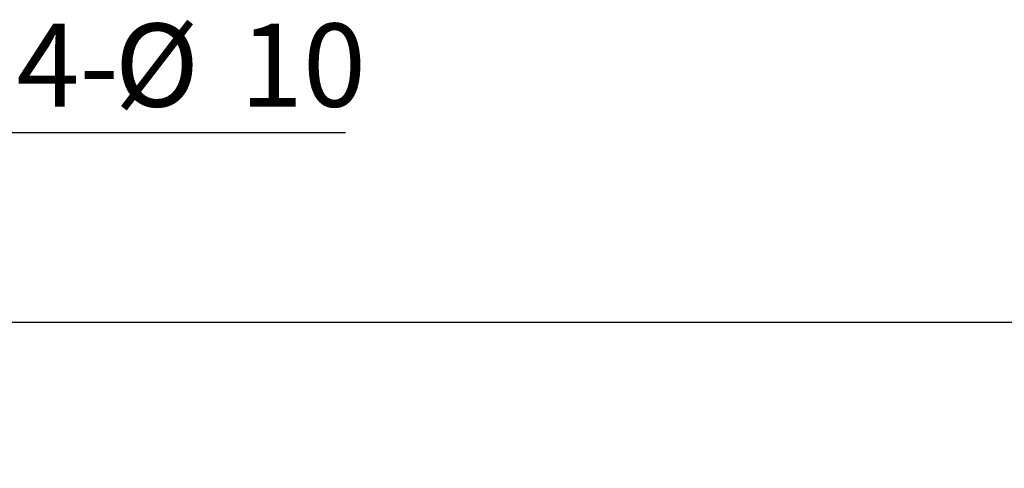
# Model space of a CAD drawing. Units: millimetres. Extents: x 5 to 297, y 6 to 206.
# Drawn here: x 143 to 174, y 143 to 157 of the extents above; entities that cross this region are included whole.
import ezdxf

# ---------------------------------------------------------------- set-up
doc = ezdxf.new("R2010")
doc.units = ezdxf.units.MM
doc.layers.add('DIM', color=5, linetype='Continuous')
doc.styles.add('SLDTEXTSTYLE1', font='TXT', dxfattribs={"width": 0.75})
doc.dimstyles.new('SLDDIMSTYLE2', dxfattribs={"dimtxt": 2.645833, "dimasz": 2.1, "dimexe": 0, "dimexo": 0.0625, "dimgap": 0.661458, "dimtad": 1, "dimdec": 1, "dimlfac": 2, "dimrnd": 1e-09, "dimzin": 12, "dimdsep": 46, "dimtxsty": 'SLDTEXTSTYLE1', "dimsah": 1, "dimcen": 0.09, "dimadec": 0, "dimazin": 3, "dimtfac": 1, "dimtdec": 1, "dimtofl": 0, "dimtmove": 0, "dimatfit": 3, "dimfxl": 0, "dimfrac": 2, "dimtolj": 1, "dimtzin": 12, "dimarcsym": 0})

# ---------------------------------------------------------------- blocks, each defined once
blk = doc.blocks.new('_D_12')
at = {"layer": 'DIM', "color": 5}
for p, q in [((138.865, 147.723), (210.97, 147.723)), ((209.97, 147.723), (209.97, 122.723)), ((138.865, 122.723), (210.97, 122.723))]:
    blk.add_line(p, q, dxfattribs=at)
for points in [[(209.97, 147.723), (209.62, 145.623), (210.32, 145.623)], [(209.97, 122.723), (210.32, 124.823), (209.62, 124.823)]]:
    blk.add_solid(points, dxfattribs=at)
at = {"layer": 'DIM', "color": 5, "insert": (206.559, 133.268), "char_height": 2.6458, "attachment_point": 1, "rotation": 90, "style": 'SLDTEXTSTYLE1'}
blk.add_mtext('50', dxfattribs=at)
blk = doc.blocks.new('SW_NOTE_0_1')
at = {"layer": 'DIM', "color": 0}
blk.add_line((10.917, 0), (0, 0), dxfattribs=at)
at = {"layer": 'DIM', "color": 0, "char_height": 2.6458, "attachment_point": 1, "style": 'SLDTEXTSTYLE1'}
for s, insert in [('4-', (0.441, 3.48)), ('%%c', (3.567, 3.48)), ('10', (7.56, 3.48))]:
    blk.add_mtext(s, dxfattribs=dict(at, insert=insert))

msp = doc.modelspace()

# ---------------------------------------------------------------- block references
at = {"layer": 'DIM', "color": 5}
msp.add_blockref('SW_NOTE_0_1', (141.963442, 153.739939), dxfattribs=at)

# ---------------------------------------------------------------- dimensions: what is measured, and where the dimension line sits
dim = msp.add_linear_dim(base=(209.97011, 122.722741), p1=(137.865256, 147.722741), p2=(137.865256, 122.722741), angle=90, dimstyle='SLDDIMSTYLE2', dxfattribs=at)
dim.commit()
dim.dimension.update_dxf_attribs({"geometry": '_D_12', "text_midpoint": (209.97011, 135.222741), "dimtype": 160})

doc.saveas('drawing.dxf')
